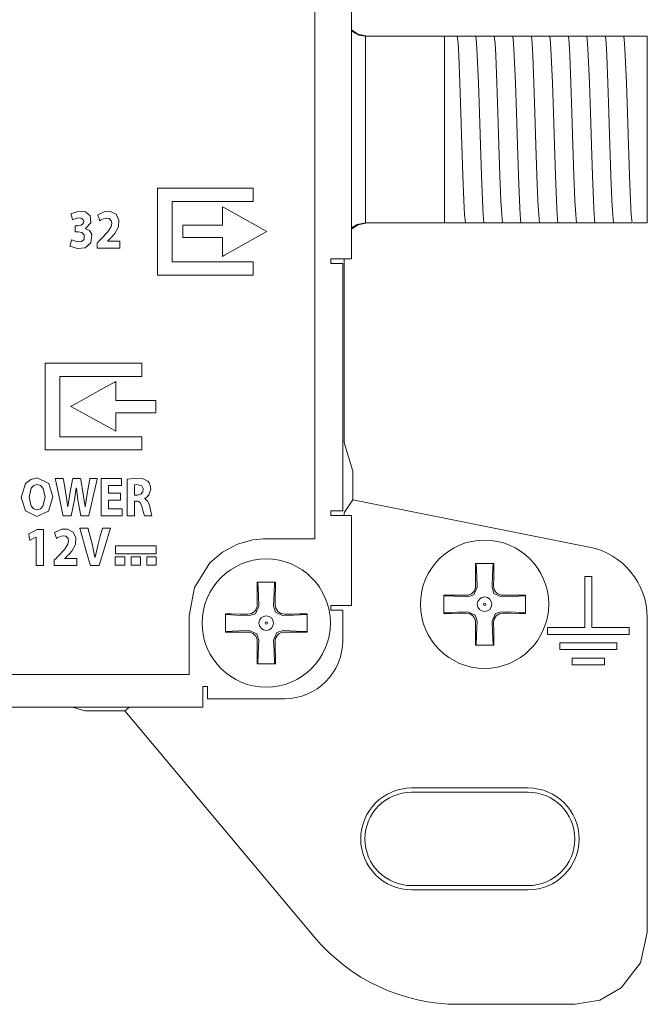
# Model space of a CAD drawing. Units: millimetres. Extents: x -172 to 169, y -260 to 257.
# Drawn here: x 142 to 169, y -260 to -217 of the extents above; entities that cross this region are included whole.
import ezdxf

# ---------------------------------------------------------------- set-up
doc = ezdxf.new("R2010")
doc.units = ezdxf.units.MM
doc.layers.add('Top$1', color=7, linetype='Continuous', true_color=0xffffff)

msp = doc.modelspace()

# ---------------------------------------------------------------- linework, layer by layer
at = {"layer": 'Top$1', "color": 7, "linetype": 'Continuous', "lineweight": 13}
for p, q in [((156.446, -227.61), (156.446, -106.665)), ((157.063, -218.064), (160.43, -218.064)), ((160.43, -218.064), (160.667, -218.064)), ((160.43, -226.064), (160.43, -218.064)), ((161.391, -218.064), (161.461, -218.064)), ((162.185, -218.064), (162.254, -218.064)), ((162.979, -218.064), (163.048, -218.064)), ((163.773, -218.064), (163.842, -218.064)), ((164.566, -218.064), (164.636, -218.064)), ((165.36, -218.064), (165.429, -218.064)), ((166.154, -218.064), (166.223, -218.064)), ((166.948, -218.064), (167.017, -218.064)), ((167.741, -218.064), (167.811, -218.064)), ((168.43, -218.064), (169.13, -218.064)), ((169.13, -218.064), (169.13, -226.064)), ((169.132, -219.069), (169.13, -219.069)), ((169.132, -225.069), (169.132, -219.069)), ((169.132, -225.069), (169.13, -225.069)), ((157.063, -226.064), (160.43, -226.064)), ((160.924, -226.064), (160.43, -226.064)), ((161.718, -226.064), (161.649, -226.064)), ((162.512, -226.064), (162.443, -226.064)), ((163.306, -226.064), (163.236, -226.064)), ((164.099, -226.064), (164.03, -226.064)), ((164.893, -226.064), (164.824, -226.064)), ((165.687, -226.064), (165.618, -226.064)), ((166.481, -226.064), (166.411, -226.064)), ((167.274, -226.064), (167.205, -226.064)), ((169.13, -226.064), (168.52, -226.064)), ((155.56, -227.61), (155.646, -227.61)), ((155.56, -227.81), (155.56, -227.61)), ((156.075, -227.81), (155.56, -227.81)), ((155.646, -227.61), (156.446, -227.61)), ((156.075, -238.41), (156.075, -227.81)), ((156.13, -235.481), (156.13, -227.61)), ((156.497, -236.706), (156.13, -235.481)), ((156.497, -237.931), (156.497, -236.706)), ((156.143, -238.463), (156.497, -237.931)), ((166.645, -239.961), (156.497, -237.931)), ((155.56, -238.61), (155.56, -238.41)), ((155.56, -238.41), (156.075, -238.41)), ((155.646, -238.61), (155.56, -238.61)), ((156.446, -238.61), (155.646, -238.61)), ((156.446, -242.46), (156.446, -238.61)), ((161.764, -241.276), (161.77, -241.622)), ((162.537, -241.623), (162.543, -241.276)), ((166.457, -241.224), (166.749, -241.224)), ((166.457, -243.412), (166.457, -241.224)), ((166.749, -241.224), (166.749, -243.412)), ((152.4, -242.084), (152.406, -242.43)), ((153.173, -242.43), (153.179, -242.084)), ((161.364, -242.029), (161.018, -242.023)), ((163.289, -242.023), (162.944, -242.029)), ((155.56, -242.66), (155.56, -242.46)), ((155.56, -242.46), (155.646, -242.46)), ((156.075, -242.66), (155.56, -242.66)), ((155.646, -242.46), (156.446, -242.46)), ((156.075, -243.96), (156.075, -242.66)), ((152, -242.837), (151.654, -242.831)), ((153.925, -242.831), (153.579, -242.837)), ((161.018, -242.801), (161.364, -242.795)), ((162.943, -242.795), (163.289, -242.801)), ((169.127, -256.477), (169.127, -242.988)), ((161.77, -243.202), (161.764, -243.548)), ((162.543, -243.548), (162.537, -243.202)), ((164.853, -243.412), (166.457, -243.412)), ((164.853, -243.704), (164.853, -243.412)), ((166.749, -243.412), (168.353, -243.412)), ((168.353, -243.412), (168.353, -243.704)), ((151.654, -243.609), (152, -243.603)), ((153.579, -243.604), (153.925, -243.61)), ((168.353, -243.704), (164.853, -243.704)), ((152.406, -244.01), (152.4, -244.356)), ((153.179, -244.356), (153.173, -244.01)), ((165.378, -244.065), (167.828, -244.065)), ((165.378, -244.357), (165.378, -244.065)), ((167.828, -244.357), (165.378, -244.357)), ((167.828, -244.065), (167.828, -244.357)), ((165.903, -244.719), (167.303, -244.719)), ((165.903, -245.01), (165.903, -244.719)), ((167.303, -244.719), (167.303, -245.01)), ((167.303, -245.01), (165.903, -245.01)), ((150.075, -246.031), (150.075, -245.945)), ((150.075, -245.945), (150.275, -245.945)), ((150.075, -246.831), (150.075, -246.031)), ((150.275, -245.945), (150.275, -246.46)), ((150.275, -246.46), (153.575, -246.46)), ((-155.225, -246.831), (150.075, -246.831)), ((144.485, -246.831), (145.01, -246.988)), ((146.929, -246.831), (146.719, -246.988)), ((145.01, -246.988), (146.719, -246.988)), ((146.719, -246.988), (154.845, -256.672)), ((164.025, -250.289), (159.025, -250.289)), ((164.025, -250.472), (159.025, -250.472)), ((159.025, -254.472), (164.025, -254.472)), ((159.025, -254.655), (164.025, -254.655)), ((161.04, -259.561), (166.043, -259.561))]:
    msp.add_line(p, q, dxfattribs=at)
for points in [[(141.071, -245.422), (143.909, -245.422), (146.232, -245.422), (147.539, -245.422), (148.529, -245.422), (149.179, -245.422), (149.427, -245.422), (149.471, -245.422), (149.478, -245.422), (149.478, -245.422), (149.478, -245.422), (149.478, -245.422), (149.478, -245.422), (149.478, -245.422), (149.478, -245.414), (149.478, -245.257), (149.478, -244.564), (149.478, -243.69), (149.478, -243.087), (149.478, -242.945), (149.478, -242.915), (149.478, -242.909), (149.478, -242.908), (149.478, -242.908), (149.478, -242.908), (149.478, -242.908), (149.478, -242.908), (149.71, -241.696), (150.371, -240.639), (150.91, -240.173), (151.559, -239.83), (152.214, -239.653), (152.526, -239.617), (152.667, -239.61), (152.73, -239.608), (152.758, -239.608), (152.77, -239.608), (152.776, -239.608), (152.778, -239.608), (152.779, -239.608), (152.78, -239.608), (152.78, -239.608), (152.78, -239.608), (152.78, -239.608), (152.781, -239.608), (152.784, -239.608), (152.793, -239.608), (152.821, -239.608), (152.904, -239.608), (153.142, -239.608), (153.741, -239.608), (154.308, -239.608), (154.738, -239.608), (154.848, -239.608), (154.87, -239.608), (154.875, -239.608), (154.875, -239.608), (154.875, -239.608), (154.875, -239.608), (154.875, -239.608), (154.875, -239.608), (154.875, -239.36), (154.875, -238.674), (154.875, -237.579), (154.875, -236.103), (154.875, -234.012), (154.875, -231.513), (154.875, -228.648), (154.875, -225.46), (154.875, -221.99), (154.875, -218.28), (154.875, -212.066)], [(156.441, -217.848), (156.764, -218.018), (157.049, -218.064)], [(157.13, -218.064), (156.718, -217.975), (156.442, -217.79)], [(157.063, -218.064), (157.055, -218.064), (157.049, -218.064)], [(157.049, -218.064), (157.049, -219.149), (157.049, -220.568), (157.049, -222.633), (157.049, -224.59), (157.049, -225.408), (157.049, -226.064)], [(160.667, -218.064), (160.892, -218.064), (160.984, -218.064)], [(160.984, -218.064), (161.165, -218.064), (161.391, -218.064)], [(160.984, -218.064), (161.014, -218.366), (161.045, -218.883), (161.093, -220.056), (161.136, -221.352), (161.179, -222.73), (161.222, -224.032), (161.264, -225.108), (161.298, -225.715), (161.332, -226.064)], [(161.461, -218.064), (161.686, -218.064), (161.777, -218.064)], [(161.777, -218.064), (161.958, -218.064), (162.185, -218.064)], [(161.777, -218.064), (161.808, -218.366), (161.838, -218.883), (161.887, -220.056), (161.929, -221.352), (161.972, -222.73), (162.015, -224.032), (162.058, -225.108), (162.092, -225.715), (162.126, -226.064)], [(162.254, -218.064), (162.479, -218.064), (162.571, -218.064)], [(162.571, -218.064), (162.752, -218.064), (162.979, -218.064)], [(162.571, -218.064), (162.602, -218.366), (162.632, -218.884), (162.68, -220.056), (162.723, -221.352), (162.766, -222.73), (162.809, -224.031), (162.852, -225.108), (162.886, -225.715), (162.919, -226.064)], [(163.048, -218.064), (163.273, -218.064), (163.365, -218.064)], [(163.365, -218.064), (163.546, -218.064), (163.773, -218.064)], [(163.365, -218.064), (163.395, -218.366), (163.426, -218.883), (163.474, -220.056), (163.517, -221.352), (163.56, -222.73), (163.603, -224.031), (163.646, -225.108), (163.679, -225.715), (163.713, -226.064)], [(163.842, -218.064), (164.067, -218.064), (164.159, -218.064)], [(164.159, -218.064), (164.34, -218.064), (164.566, -218.064)], [(164.159, -218.064), (164.189, -218.366), (164.22, -218.883), (164.268, -220.056), (164.311, -221.352), (164.354, -222.73), (164.397, -224.031), (164.439, -225.108), (164.473, -225.715), (164.507, -226.064)], [(164.636, -218.064), (164.861, -218.064), (164.952, -218.064)], [(164.952, -218.064), (165.133, -218.064), (165.36, -218.064)], [(164.952, -218.064), (164.983, -218.366), (165.013, -218.883), (165.062, -220.056), (165.104, -221.352), (165.147, -222.73), (165.19, -224.031), (165.233, -225.108), (165.267, -225.715), (165.301, -226.064)], [(165.429, -218.064), (165.654, -218.064), (165.746, -218.064)], [(165.746, -218.064), (165.927, -218.064), (166.154, -218.064)], [(165.746, -218.064), (165.777, -218.366), (165.807, -218.883), (165.855, -220.056), (165.898, -221.352), (165.941, -222.73), (165.984, -224.032), (166.027, -225.108), (166.061, -225.715), (166.094, -226.064)], [(166.223, -218.064), (166.448, -218.064), (166.54, -218.064)], [(166.54, -218.064), (166.721, -218.064), (166.948, -218.064)], [(166.54, -218.064), (166.57, -218.366), (166.601, -218.884), (166.649, -220.056), (166.692, -221.352), (166.735, -222.73), (166.778, -224.031), (166.821, -225.108), (166.854, -225.715), (166.888, -226.064)], [(167.017, -218.064), (167.242, -218.064), (167.334, -218.064)], [(167.334, -218.064), (167.515, -218.064), (167.741, -218.064)], [(167.334, -218.064), (167.364, -218.366), (167.395, -218.883), (167.443, -220.056), (167.486, -221.352), (167.529, -222.73), (167.572, -224.031), (167.614, -225.108), (167.648, -225.715), (167.682, -226.064)], [(167.811, -218.064), (168.035, -218.064), (168.127, -218.064)], [(168.127, -218.064), (168.21, -218.064), (168.299, -218.064)], [(168.127, -218.064), (168.158, -218.366), (168.188, -218.883), (168.237, -220.056), (168.279, -221.352), (168.322, -222.73), (168.365, -224.031), (168.408, -225.108), (168.442, -225.715), (168.476, -226.064)], [(168.299, -218.064), (168.378, -218.064), (168.43, -218.064)], [(145.544, -227.143), (145.544, -227.143), (145.544, -227.143), (145.544, -227.142), (145.544, -227.139), (145.544, -227.129), (145.544, -227.101), (145.544, -227.033), (145.544, -226.95), (145.544, -226.929), (145.544, -226.924), (145.544, -226.923), (145.544, -226.923), (145.544, -226.923), (145.544, -226.923), (145.544, -226.923), (145.544, -226.923), (145.544, -226.923), (145.544, -226.923), (145.544, -226.923), (145.544, -226.923), (145.545, -226.923), (145.545, -226.922), (145.548, -226.919), (145.556, -226.911), (145.577, -226.889), (145.631, -226.833), (145.697, -226.766), (145.714, -226.748), (145.717, -226.744), (145.718, -226.744), (145.718, -226.744), (145.718, -226.744), (145.718, -226.744), (145.99, -226.447), (146.136, -226.217), (146.164, -226.08), (146.144, -225.971), (146.048, -225.872), (145.888, -225.857), (145.743, -225.913), (145.688, -225.95), (145.667, -225.966), (145.658, -225.974), (145.654, -225.977), (145.652, -225.978), (145.652, -225.979), (145.651, -225.979), (145.651, -225.979), (145.651, -225.979), (145.651, -225.979), (145.651, -225.979), (145.651, -225.979), (145.651, -225.979), (145.651, -225.979), (145.651, -225.979), (145.651, -225.979), (145.651, -225.979), (145.65, -225.978), (145.649, -225.974), (145.645, -225.962), (145.634, -225.93), (145.606, -225.85), (145.575, -225.761), (145.562, -225.724), (145.561, -225.721), (145.561, -225.721), (145.561, -225.721), (145.561, -225.721), (145.873, -225.573), (145.971, -225.561), (146.115, -225.57), (146.36, -225.698), (146.474, -225.945), (146.454, -226.234), (146.301, -226.516), (146.204, -226.631), (146.158, -226.681), (146.137, -226.702), (146.128, -226.712), (146.123, -226.716), (146.122, -226.718), (146.121, -226.719), (146.12, -226.719), (146.12, -226.719), (146.12, -226.719), (146.12, -226.719), (146.12, -226.719), (146.12, -226.719), (146.12, -226.719), (146.12, -226.72), (146.119, -226.72), (146.117, -226.722), (146.111, -226.728), (146.094, -226.744), (146.053, -226.784), (145.996, -226.838), (145.994, -226.839), (145.994, -226.839), (145.994, -226.839), (145.994, -226.839), (145.994, -226.84), (145.994, -226.843), (145.994, -226.844), (145.994, -226.844), (145.994, -226.844), (145.994, -226.844), (145.995, -226.844), (146.002, -226.844), (146.226, -226.844), (146.483, -226.844), (146.508, -226.844), (146.509, -226.844), (146.509, -226.844), (146.51, -226.844), (146.51, -226.844), (146.51, -226.844), (146.51, -226.847), (146.51, -226.857), (146.51, -226.983), (146.51, -227.12), (146.51, -227.142), (146.51, -227.143), (146.51, -227.143), (146.51, -227.143), (146.509, -227.143), (146.499, -227.143), (146.305, -227.143), (145.982, -227.143), (145.581, -227.143), (145.547, -227.143), (145.545, -227.143), (145.544, -227.143)], [(157.13, -226.064), (156.718, -226.153), (156.442, -226.338)], [(157.049, -226.064), (156.692, -226.135), (156.445, -226.276)], [(157.049, -226.064), (157.057, -226.064), (157.063, -226.064)], [(161.332, -226.064), (161.151, -226.064), (160.924, -226.064)], [(161.649, -226.064), (161.424, -226.064), (161.332, -226.064)], [(162.126, -226.064), (161.944, -226.064), (161.718, -226.064)], [(162.443, -226.064), (162.218, -226.064), (162.126, -226.064)], [(162.919, -226.064), (162.738, -226.064), (162.512, -226.064)], [(163.236, -226.064), (163.012, -226.064), (162.919, -226.064)], [(163.713, -226.064), (163.532, -226.064), (163.306, -226.064)], [(164.03, -226.064), (163.805, -226.064), (163.713, -226.064)], [(164.507, -226.064), (164.326, -226.064), (164.099, -226.064)], [(164.824, -226.064), (164.599, -226.064), (164.507, -226.064)], [(165.301, -226.064), (165.12, -226.064), (164.893, -226.064)], [(165.618, -226.064), (165.393, -226.064), (165.301, -226.064)], [(166.094, -226.064), (165.913, -226.064), (165.687, -226.064)], [(166.411, -226.064), (166.187, -226.064), (166.094, -226.064)], [(166.888, -226.064), (166.707, -226.064), (166.481, -226.064)], [(167.205, -226.064), (166.98, -226.064), (166.888, -226.064)], [(167.682, -226.064), (167.501, -226.064), (167.274, -226.064)], [(167.973, -226.064), (167.772, -226.064), (167.682, -226.064)], [(168.318, -226.064), (168.134, -226.064), (167.973, -226.064)], [(168.476, -226.064), (168.399, -226.064), (168.318, -226.064)], [(146.547, -237.949), (146.062, -237.949), (146.03, -237.949), (146.028, -237.949), (146.028, -237.95), (146.028, -237.952), (146.028, -237.965), (146.028, -238.139), (146.028, -238.312), (146.028, -238.325), (146.028, -238.328), (146.028, -238.329), (146.031, -238.329), (146.066, -238.329), (146.386, -238.329), (146.59, -238.329), (146.607, -238.329), (146.608, -238.329), (146.608, -238.579), (146.608, -238.625), (146.608, -238.625), (146.597, -238.625), (146.104, -238.625), (145.737, -238.625), (145.71, -238.624), (145.71, -237.975), (145.71, -237.334), (145.71, -237.048), (145.71, -237.027), (145.71, -237.025), (145.71, -237.025), (146.522, -237.025), (146.576, -237.025), (146.579, -237.025), (146.579, -237.026), (146.579, -237.028), (146.579, -237.038), (146.579, -237.174), (146.579, -237.309), (146.579, -237.319), (146.579, -237.321), (146.579, -237.322), (146.577, -237.322), (146.543, -237.322), (146.24, -237.322), (146.045, -237.322), (146.029, -237.322), (146.028, -237.322), (146.028, -237.633), (146.028, -237.653), (146.028, -237.654), (146.029, -237.654), (146.033, -237.654), (146.051, -237.654), (146.288, -237.654), (146.525, -237.654), (146.543, -237.654), (146.546, -237.654), (146.547, -237.654), (146.547, -237.656), (146.547, -237.674), (146.547, -237.836), (146.547, -237.94), (146.547, -237.948), (146.547, -237.949)], [(147.141, -237.735), (147.204, -237.735), (147.267, -237.735), (147.417, -237.699), (147.503, -237.6), (147.516, -237.454), (147.458, -237.34), (147.234, -237.285), (147.141, -237.296), (147.141, -237.296), (147.141, -237.296), (147.141, -237.515), (147.141, -237.716), (147.141, -237.734), (147.141, -237.735), (147.141, -237.735), (147.141, -237.735)], [(156.134, -238.608), (156.138, -238.495), (156.141, -238.471), (156.142, -238.465), (156.143, -238.463)], [(142.923, -239.53), (142.921, -239.53), (142.919, -239.53), (142.919, -239.53), (142.919, -239.53), (142.788, -239.6), (142.668, -239.664), (142.657, -239.669), (142.657, -239.67), (142.657, -239.67), (142.657, -239.67), (142.657, -239.67), (142.657, -239.67), (142.63, -239.534), (142.604, -239.399), (142.604, -239.399), (142.604, -239.399), (142.787, -239.304), (142.97, -239.209), (142.97, -239.209), (142.97, -239.209), (143.102, -239.209), (143.193, -239.209), (143.231, -239.209), (143.234, -239.209), (143.234, -239.209), (143.234, -239.209), (143.234, -239.981), (143.234, -240.511), (143.234, -240.735), (143.234, -240.751), (143.234, -240.752), (143.234, -240.752), (143.079, -240.752), (142.972, -240.752), (142.927, -240.752), (142.923, -240.752), (142.923, -240.752), (142.923, -240.752), (142.923, -240.141), (142.923, -239.582), (142.923, -239.533), (142.923, -239.53), (142.923, -239.53), (142.923, -239.53)], [(143.69, -240.752), (143.69, -240.752), (143.69, -240.752), (143.69, -240.751), (143.69, -240.748), (143.69, -240.738), (143.69, -240.711), (143.69, -240.643), (143.69, -240.561), (143.69, -240.54), (143.69, -240.535), (143.69, -240.534), (143.69, -240.534), (143.69, -240.534), (143.69, -240.534), (143.69, -240.534), (143.69, -240.534), (143.69, -240.534), (143.69, -240.534), (143.69, -240.534), (143.69, -240.534), (143.69, -240.533), (143.691, -240.533), (143.694, -240.53), (143.701, -240.522), (143.723, -240.5), (143.778, -240.445), (143.844, -240.378), (143.861, -240.36), (143.864, -240.357), (143.865, -240.356), (143.865, -240.356), (143.865, -240.356), (143.865, -240.356), (144.14, -240.062), (144.287, -239.834), (144.316, -239.698), (144.296, -239.59), (144.199, -239.492), (144.037, -239.477), (143.89, -239.533), (143.835, -239.569), (143.814, -239.586), (143.804, -239.593), (143.801, -239.596), (143.799, -239.597), (143.798, -239.598), (143.798, -239.598), (143.798, -239.598), (143.798, -239.599), (143.798, -239.599), (143.798, -239.599), (143.798, -239.599), (143.798, -239.599), (143.798, -239.599), (143.798, -239.598), (143.797, -239.598), (143.797, -239.598), (143.797, -239.597), (143.796, -239.593), (143.792, -239.582), (143.78, -239.55), (143.752, -239.47), (143.721, -239.382), (143.708, -239.345), (143.707, -239.342), (143.707, -239.342), (143.707, -239.342), (143.707, -239.342), (144.022, -239.196), (144.266, -239.192), (144.514, -239.32), (144.63, -239.565), (144.609, -239.851), (144.454, -240.131), (144.356, -240.245), (144.31, -240.294), (144.288, -240.315), (144.279, -240.325), (144.275, -240.329), (144.273, -240.331), (144.272, -240.331), (144.272, -240.332), (144.272, -240.332), (144.272, -240.332), (144.272, -240.332), (144.272, -240.332), (144.272, -240.332), (144.271, -240.332), (144.271, -240.332), (144.271, -240.333), (144.269, -240.335), (144.262, -240.341), (144.245, -240.357), (144.203, -240.396), (144.146, -240.45), (144.144, -240.451), (144.144, -240.451), (144.144, -240.451), (144.144, -240.451), (144.144, -240.452), (144.144, -240.455), (144.144, -240.455), (144.144, -240.456), (144.144, -240.456), (144.144, -240.456), (144.144, -240.456), (144.152, -240.456), (144.378, -240.456), (144.638, -240.456), (144.664, -240.456), (144.665, -240.459), (144.665, -240.468), (144.665, -240.594), (144.665, -240.729), (144.665, -240.751), (144.665, -240.752), (144.665, -240.752), (144.665, -240.752), (144.665, -240.752), (144.654, -240.752), (144.458, -240.752), (144.132, -240.752), (143.727, -240.752), (143.692, -240.752), (143.69, -240.752)], [(161.759, -240.662), (161.76, -241), (161.764, -241.276)], [(162.548, -240.662), (162.106, -240.662), (161.759, -240.662)], [(161.792, -240.662), (161.816, -241.234), (161.835, -241.687)], [(162.473, -241.687), (162.496, -241.112), (162.515, -240.662)], [(162.543, -241.276), (162.547, -240.926), (162.548, -240.662)], [(152.395, -241.47), (152.397, -241.808), (152.4, -242.084)], [(153.184, -241.47), (152.742, -241.47), (152.395, -241.47)], [(152.428, -241.47), (152.452, -242.042), (152.471, -242.495)], [(153.108, -242.495), (153.132, -241.92), (153.151, -241.47)], [(153.179, -242.084), (153.183, -241.734), (153.184, -241.47)], [(161.835, -241.687), (161.692, -242.009), (161.428, -242.093)], [(162.879, -242.094), (162.557, -241.951), (162.473, -241.687)], [(160.403, -242.017), (160.403, -242.459), (160.403, -242.807)], [(161.018, -242.023), (160.667, -242.018), (160.403, -242.017)], [(161.428, -242.093), (160.853, -242.069), (160.403, -242.05)], [(163.903, -242.05), (163.331, -242.075), (162.879, -242.094)], [(163.903, -242.017), (163.566, -242.019), (163.289, -242.023)], [(163.903, -242.807), (163.903, -242.365), (163.903, -242.017)], [(152.471, -242.495), (152.328, -242.817), (152.064, -242.901)], [(153.515, -242.902), (153.193, -242.758), (153.108, -242.495)], [(151.04, -242.825), (151.04, -243.267), (151.04, -243.615)], [(151.654, -242.831), (151.303, -242.826), (151.04, -242.825)], [(152.064, -242.901), (151.489, -242.877), (151.04, -242.858)], [(154.54, -242.858), (153.967, -242.883), (153.515, -242.902)], [(154.54, -242.825), (154.202, -242.827), (153.925, -242.831)], [(154.54, -243.615), (154.54, -243.173), (154.54, -242.825)], [(160.403, -242.774), (160.976, -242.749), (161.428, -242.731)], [(160.403, -242.807), (160.741, -242.805), (161.018, -242.801)], [(161.428, -242.731), (161.75, -242.874), (161.835, -243.137)], [(162.472, -243.137), (162.615, -242.815), (162.879, -242.731)], [(162.879, -242.731), (163.454, -242.755), (163.903, -242.774)], [(163.289, -242.801), (163.64, -242.806), (163.903, -242.807)], [(161.835, -243.137), (161.811, -243.712), (161.792, -244.162)], [(162.515, -244.162), (162.491, -243.59), (162.472, -243.137)], [(151.04, -243.582), (151.612, -243.557), (152.064, -243.539)], [(151.04, -243.615), (151.377, -243.613), (151.654, -243.609)], [(152.064, -243.539), (152.386, -243.682), (152.471, -243.945)], [(152.471, -243.945), (152.447, -244.52), (152.428, -244.97)], [(153.108, -243.946), (153.251, -243.624), (153.514, -243.539)], [(153.151, -244.97), (153.127, -244.398), (153.108, -243.946)], [(153.514, -243.539), (154.09, -243.563), (154.54, -243.582)], [(153.925, -243.61), (154.276, -243.614), (154.54, -243.615)], [(161.764, -243.548), (161.76, -243.898), (161.759, -244.162)], [(162.548, -244.162), (162.546, -243.824), (162.543, -243.548)], [(152.4, -244.356), (152.396, -244.706), (152.395, -244.97)], [(153.184, -244.97), (153.183, -244.632), (153.179, -244.356)], [(161.759, -244.162), (162.201, -244.162), (162.548, -244.162)], [(152.395, -244.97), (152.837, -244.97), (153.184, -244.97)], [(169.127, -256.477), (168.833, -257.79), (168.008, -258.853), (167.089, -259.378), (166.043, -259.561)]]:
    msp.add_lwpolyline(points, dxfattribs=at)
for points in [[(152.228, -225.148), (152.228, -224.618), (152.228, -224.585), (152.228, -224.582), (152.228, -224.581), (152.224, -224.581), (152.22, -224.581), (152.088, -224.581), (149.969, -224.581), (148.38, -224.581), (148.248, -224.581), (148.182, -224.581), (148.125, -224.581), (148.125, -224.591), (148.125, -224.856), (148.125, -226.975), (148.125, -228.034), (148.125, -228.183), (148.125, -228.301), (148.157, -228.301), (148.256, -228.301), (149.448, -228.301), (151.037, -228.301), (152.096, -228.301), (152.162, -228.301), (152.195, -228.301), (152.228, -228.301), (152.228, -228.3), (152.228, -228.256), (152.228, -228.079), (152.228, -227.903), (152.228, -227.814), (152.228, -227.77), (152.228, -227.737), (152.228, -227.734), (152.22, -227.734), (151.16, -227.734), (149.042, -227.734), (148.777, -227.734), (148.75, -227.734), (148.75, -227.728), (148.75, -227.629), (148.75, -227.496), (148.75, -225.907), (148.75, -225.51), (148.75, -225.311), (148.75, -225.162), (148.75, -225.148), (148.785, -225.148), (149.05, -225.148), (152.228, -225.148)], [(152.819, -226.436), (150.994, -225.426), (150.929, -225.391), (150.913, -225.382), (150.913, -225.388), (150.913, -225.42), (150.913, -225.464), (150.913, -225.985), (150.913, -226.159), (150.913, -226.163), (150.913, -226.163), (150.91, -226.163), (150.888, -226.163), (150.859, -226.163), (150.164, -226.163), (149.237, -226.163), (149.208, -226.163), (149.207, -226.163), (149.207, -226.163), (149.207, -226.167), (149.207, -226.172), (149.207, -226.288), (149.207, -226.442), (149.207, -226.674), (149.207, -226.693), (149.207, -226.696), (149.208, -226.696), (149.219, -226.696), (149.233, -226.696), (149.262, -226.696), (150.189, -226.696), (150.884, -226.696), (150.899, -226.696), (150.906, -226.696), (150.913, -226.696), (150.913, -226.697), (150.913, -226.783), (150.913, -226.899), (150.913, -227.421), (150.913, -227.464), (150.913, -227.497), (150.913, -227.499), (150.933, -227.487), (150.997, -227.452), (152.819, -226.436)], [(144.438, -226.787), (144.693, -226.878), (144.868, -226.864), (144.979, -226.775), (144.98, -226.575), (144.877, -226.481), (144.729, -226.451), (144.607, -226.451), (144.599, -226.451), (144.599, -226.449), (144.599, -226.44), (144.599, -226.321), (144.599, -226.201), (144.599, -226.192), (144.599, -226.19), (144.607, -226.19), (144.725, -226.19), (144.848, -226.168), (144.943, -226.094), (144.965, -226.002), (144.946, -225.931), (144.858, -225.861), (144.712, -225.851), (144.482, -225.941), (144.482, -225.941), (144.482, -225.941), (144.449, -225.809), (144.427, -225.719), (144.418, -225.681), (144.417, -225.678), (144.417, -225.678), (144.417, -225.678), (144.756, -225.564), (145.04, -225.595), (145.242, -225.764), (145.273, -226.065), (145.039, -226.31), (145.039, -226.31), (145.039, -226.31), (145.039, -226.312), (145.039, -226.314), (145.039, -226.315), (145.039, -226.315), (145.039, -226.315), (145.204, -226.396), (145.311, -226.554), (145.274, -226.926), (145.023, -227.13), (144.697, -227.166), (144.373, -227.062), (144.373, -227.062), (144.373, -227.062), (144.405, -226.924), (144.435, -226.798), (144.437, -226.787), (144.438, -226.787), (144.438, -226.787), (144.438, -226.787)], [(147.46, -232.645), (147.46, -232.111), (147.46, -232.078), (147.46, -232.077), (147.459, -232.077), (147.458, -232.077), (147.455, -232.077), (147.45, -232.077), (147.316, -232.077), (145.181, -232.077), (144.113, -232.077), (143.312, -232.077), (143.311, -232.077), (143.311, -232.113), (143.311, -232.142), (143.311, -232.209), (143.311, -232.343), (143.311, -234.478), (143.311, -235.546), (143.311, -235.771), (143.311, -235.8), (143.357, -235.8), (143.457, -235.8), (144.658, -235.8), (146.26, -235.8), (147.328, -235.8), (147.394, -235.8), (147.428, -235.8), (147.447, -235.8), (147.46, -235.8), (147.46, -235.799), (147.46, -235.755), (147.46, -235.577), (147.46, -235.399), (147.46, -235.31), (147.46, -235.243), (147.46, -235.233), (147.459, -235.233), (147.448, -235.233), (146.38, -235.233), (144.244, -235.233), (143.944, -235.233), (143.943, -235.233), (143.943, -235.209), (143.943, -235.184), (143.943, -235.134), (143.943, -233.933), (143.943, -232.731), (143.943, -232.645), (144.082, -232.645), (144.307, -232.645), (144.757, -232.645), (145.658, -232.645), (147.46, -232.645)], [(146.333, -233.674), (146.333, -232.974), (146.333, -232.915), (146.333, -232.871), (146.333, -232.871), (146.304, -232.886), (146.276, -232.902), (146.218, -232.934), (145.945, -233.084), (145.127, -233.536), (144.514, -233.874), (144.428, -233.922), (144.406, -233.934), (144.405, -233.935), (144.411, -233.938), (144.757, -234.127), (146.14, -234.885), (146.293, -234.969), (146.322, -234.984), (146.333, -234.99), (146.333, -234.977), (146.333, -234.903), (146.333, -234.509), (146.333, -234.246), (146.333, -234.214), (146.333, -234.208), (146.36, -234.208), (146.557, -234.208), (147.345, -234.208), (147.739, -234.208), (148.035, -234.208), (148.056, -234.208), (148.056, -234.131), (148.056, -233.897), (148.056, -233.78), (148.056, -233.722), (148.056, -233.678), (148.056, -233.674), (148.046, -233.674), (147.578, -233.674), (146.333, -233.674)], [(143.642, -237.809), (143.451, -238.428), (142.949, -238.651), (142.461, -238.415), (142.285, -237.835), (142.473, -237.236), (142.69, -237.06), (142.972, -236.997), (143.469, -237.236), (143.642, -237.809)], [(144.078, -238.625), (144.068, -238.576), (143.95, -238.011), (143.765, -237.13), (143.743, -237.025), (143.746, -237.025), (143.758, -237.025), (143.914, -237.025), (144.07, -237.025), (144.082, -237.025), (144.085, -237.025), (144.085, -237.025), (144.092, -237.069), (144.191, -237.683), (144.275, -238.243), (144.275, -238.243), (144.275, -238.243), (144.277, -238.243), (144.279, -238.243), (144.279, -238.243), (144.279, -238.243), (144.279, -238.243), (144.279, -238.243), (144.371, -237.678), (144.483, -237.068), (144.491, -237.025), (144.491, -237.025), (144.494, -237.025), (144.505, -237.025), (144.66, -237.025), (144.815, -237.025), (144.827, -237.025), (144.83, -237.025), (144.83, -237.025), (144.837, -237.07), (144.943, -237.7), (145.018, -238.236), (145.018, -238.236), (145.018, -238.236), (145.021, -238.236), (145.022, -238.236), (145.023, -238.236), (145.023, -238.236), (145.023, -238.236), (145.023, -238.236), (145.023, -238.236), (145.104, -237.678), (145.218, -237.033), (145.219, -237.025), (145.219, -237.025), (145.219, -237.025), (145.22, -237.025), (145.27, -237.025), (145.481, -237.025), (145.544, -237.025), (145.544, -237.025), (145.539, -237.048), (145.199, -238.542), (145.18, -238.625), (145.165, -238.625), (144.861, -238.625), (144.834, -238.625), (144.834, -238.625), (144.833, -238.618), (144.715, -237.937), (144.648, -237.443), (144.648, -237.443), (144.648, -237.443), (144.646, -237.443), (144.644, -237.443), (144.644, -237.443), (144.644, -237.443), (144.644, -237.443), (144.644, -237.443), (144.644, -237.443), (144.562, -237.937), (144.495, -238.281), (144.428, -238.625), (144.428, -238.625), (144.428, -238.625), (144.253, -238.625), (144.093, -238.625), (144.079, -238.625), (144.078, -238.625)], [(146.825, -237.047), (147.126, -237.016), (147.519, -237.042), (147.707, -237.139), (147.763, -237.203), (147.819, -237.325), (147.839, -237.476), (147.76, -237.729), (147.669, -237.822), (147.625, -237.851), (147.605, -237.861), (147.596, -237.865), (147.593, -237.867), (147.591, -237.868), (147.59, -237.868), (147.59, -237.868), (147.59, -237.868), (147.59, -237.868), (147.59, -237.868), (147.59, -237.868), (147.59, -237.868), (147.59, -237.868), (147.59, -237.868), (147.59, -237.868), (147.59, -237.868), (147.59, -237.869), (147.59, -237.869), (147.59, -237.872), (147.59, -237.874), (147.59, -237.875), (147.59, -237.875), (147.59, -237.875), (147.59, -237.875), (147.718, -238.004), (147.778, -238.172), (147.794, -238.238), (147.853, -238.497), (147.876, -238.582), (147.885, -238.609), (147.888, -238.619), (147.89, -238.623), (147.89, -238.624), (147.891, -238.625), (147.891, -238.625), (147.891, -238.625), (147.891, -238.625), (147.891, -238.625), (147.891, -238.625), (147.891, -238.625), (147.891, -238.625), (147.891, -238.625), (147.891, -238.625), (147.89, -238.625), (147.889, -238.625), (147.884, -238.625), (147.869, -238.625), (147.829, -238.625), (147.728, -238.625), (147.615, -238.625), (147.568, -238.625), (147.565, -238.625), (147.564, -238.625), (147.564, -238.625), (147.564, -238.625), (147.487, -238.342), (147.468, -238.253), (147.386, -238.05), (147.313, -238.006), (147.272, -237.998), (147.252, -237.997), (147.243, -237.996), (147.239, -237.996), (147.237, -237.996), (147.236, -237.996), (147.236, -237.996), (147.236, -237.996), (147.235, -237.996), (147.235, -237.996), (147.235, -237.996), (147.235, -237.996), (147.235, -237.996), (147.235, -237.996), (147.235, -237.996), (147.233, -237.996), (147.229, -237.996), (147.217, -237.996), (147.188, -237.996), (147.156, -237.996), (147.142, -237.996), (147.141, -237.996), (147.141, -237.996), (147.141, -237.996), (147.141, -237.996), (147.141, -237.996), (147.141, -237.996), (147.141, -237.996), (147.141, -237.996), (147.141, -237.997), (147.141, -237.998), (147.141, -238.001), (147.141, -238.01), (147.141, -238.038), (147.141, -238.117), (147.141, -238.311), (147.141, -238.527), (147.141, -238.618), (147.141, -238.625), (147.141, -238.625), (147.141, -238.625), (147.141, -238.625), (147.141, -238.625), (147.141, -238.625), (147.141, -238.625), (147.141, -238.625), (147.141, -238.625), (147.141, -238.625), (147.139, -238.625), (147.134, -238.625), (147.12, -238.625), (147.081, -238.625), (146.983, -238.625), (146.874, -238.625), (146.829, -238.625), (146.825, -238.625), (146.825, -238.625), (146.825, -238.625), (146.825, -238.625), (146.825, -238.625), (146.825, -238.625), (146.825, -238.625), (146.825, -238.625), (146.825, -238.624), (146.825, -238.622), (146.825, -238.614), (146.825, -238.591), (146.825, -238.521), (146.825, -238.323), (146.825, -237.836), (146.825, -237.413), (146.825, -237.115), (146.825, -237.051), (146.825, -237.047), (146.825, -237.047)], [(142.622, -237.828), (142.714, -238.214), (142.822, -238.325), (142.966, -238.364), (143.11, -238.323), (143.216, -238.209), (143.305, -237.821), (143.218, -237.444), (143.111, -237.327), (142.966, -237.284), (142.82, -237.325), (142.712, -237.439), (142.622, -237.828)], [(145.25, -240.752), (145.249, -240.749), (145.235, -240.703), (145.074, -240.138), (144.822, -239.257), (144.794, -239.159), (144.792, -239.152), (144.792, -239.152), (144.793, -239.152), (144.796, -239.152), (144.808, -239.152), (144.969, -239.152), (145.131, -239.152), (145.143, -239.152), (145.145, -239.152), (145.146, -239.152), (145.146, -239.152), (145.147, -239.155), (145.157, -239.197), (145.319, -239.829), (145.446, -240.401), (145.446, -240.401), (145.446, -240.401), (145.449, -240.401), (145.452, -240.401), (145.453, -240.401), (145.453, -240.401), (145.453, -240.401), (145.453, -240.401), (145.582, -239.836), (145.673, -239.494), (145.764, -239.152), (145.764, -239.152), (145.764, -239.152), (145.935, -239.152), (146.092, -239.152), (146.105, -239.152), (146.106, -239.152), (146.106, -239.152), (146.106, -239.152), (146.106, -239.152), (145.866, -239.952), (145.626, -240.752), (145.626, -240.752), (145.626, -240.752), (145.438, -240.752), (145.266, -240.752), (145.251, -240.752), (145.25, -240.752), (145.25, -240.752)], [(146.32, -239.903), (146.32, -240.1), (146.32, -240.248), (146.32, -240.254), (146.32, -240.256), (146.32, -240.256), (146.323, -240.256), (146.325, -240.256), (146.362, -240.256), (146.493, -240.256), (146.756, -240.256), (147.019, -240.256), (147.282, -240.256), (147.545, -240.256), (147.808, -240.256), (148.07, -240.256), (148.07, -240.256), (148.07, -240.059), (148.07, -239.911), (148.07, -239.905), (148.07, -239.903), (148.07, -239.903), (148.066, -239.903), (148.029, -239.903), (147.897, -239.903), (146.32, -239.903)], [(146.317, -240.385), (146.317, -240.574), (146.317, -240.715), (146.317, -240.727), (146.317, -240.736), (146.317, -240.737), (146.317, -240.737), (146.318, -240.737), (146.342, -240.737), (146.468, -240.737), (146.594, -240.737), (146.72, -240.737), (146.72, -240.737), (146.72, -240.549), (146.72, -240.407), (146.72, -240.395), (146.72, -240.386), (146.72, -240.385), (146.72, -240.385), (146.718, -240.385), (146.695, -240.385), (146.317, -240.385)], [(146.993, -240.385), (146.993, -240.573), (146.993, -240.715), (146.993, -240.727), (146.993, -240.733), (146.993, -240.737), (146.993, -240.737), (146.993, -240.737), (146.993, -240.737), (146.993, -240.737), (146.993, -240.737), (146.993, -240.737), (146.993, -240.737), (146.993, -240.737), (146.993, -240.737), (146.993, -240.737), (146.994, -240.737), (147.018, -240.737), (147.144, -240.737), (147.269, -240.737), (147.395, -240.737), (147.395, -240.737), (147.395, -240.737), (147.395, -240.549), (147.395, -240.407), (147.395, -240.395), (147.395, -240.389), (147.395, -240.385), (147.395, -240.385), (147.394, -240.385), (147.37, -240.385), (146.993, -240.385)], [(147.668, -240.385), (147.668, -240.573), (147.668, -240.715), (147.668, -240.727), (147.668, -240.733), (147.668, -240.737), (147.668, -240.737), (147.669, -240.737), (147.693, -240.737), (147.819, -240.737), (147.945, -240.737), (148.07, -240.737), (148.07, -240.737), (148.07, -240.737), (148.07, -240.549), (148.07, -240.407), (148.07, -240.395), (148.07, -240.389), (148.07, -240.385), (148.07, -240.385), (148.069, -240.385), (148.046, -240.385), (147.668, -240.385)]]:
    msp.add_lwpolyline(points, close=True, dxfattribs=at)
for centre, radius in [((162.153, -242.412), 2.75), ((152.79, -243.22), 2.75), ((162.153, -242.412), 0.05), ((152.79, -243.22), 0.05)]:
    msp.add_circle(centre, radius, dxfattribs=at)
at = {"layer": 'Top$1', "color": 7, "linetype": 'Continuous', "lineweight": 13, "extrusion": (0, 0, -1)}
for centre in [(-162.153, -242.412), (-152.79, -243.22)]:
    msp.add_circle(centre, 0.311, dxfattribs=at)
at = {"layer": 'Top$1', "color": 7, "linetype": 'Continuous', "lineweight": 13}
for centre, radius, start, end in [((166.04, -242.988), 3.087, 0, 78.6901), ((153.575, -243.96), 2.5, 270, 360), ((159.025, -252.472), 2.183, 90, 270), ((159.025, -252.472), 2, 90, 270), ((164.025, -252.472), 2.183, 270, 90), ((164.025, -252.472), 2, 270, 90), ((161.04, -251.474), 8.087, 220, 270)]:
    msp.add_arc(centre, radius, start, end, dxfattribs=at)
at = {"layer": 'Top$1', "color": 7, "linetype": 'Continuous', "lineweight": 13, "extrusion": (0, 0, -1)}
for centre, major_axis, ratio, start_param, end_param in [((161.37, -241.628), (0.283, -0.283), 0.99803, 5.481164, 7.085206), ((162.937, -241.629), (-0.283, -0.284), 0.998031, 5.481468, 7.084903), ((152.006, -242.436), (0.283, -0.283), 0.998031, 5.481319, 7.085052), ((153.573, -242.437), (-0.283, -0.283), 0.99803, 5.481164, 7.085206), ((161.37, -243.195), (0.283, 0.283), 0.998031, 5.481319, 7.085052), ((162.937, -243.195), (-0.283, 0.283), 0.998031, 5.481319, 7.085052), ((152.006, -244.003), (0.283, 0.283), 0.998031, 5.481319, 7.085052), ((153.573, -244.004), (-0.284, 0.283), 0.998031, 5.481468, 7.084903)]:
    msp.add_ellipse(centre, major_axis=major_axis, ratio=ratio, start_param=start_param, end_param=end_param, dxfattribs=at)

doc.saveas('drawing.dxf')
